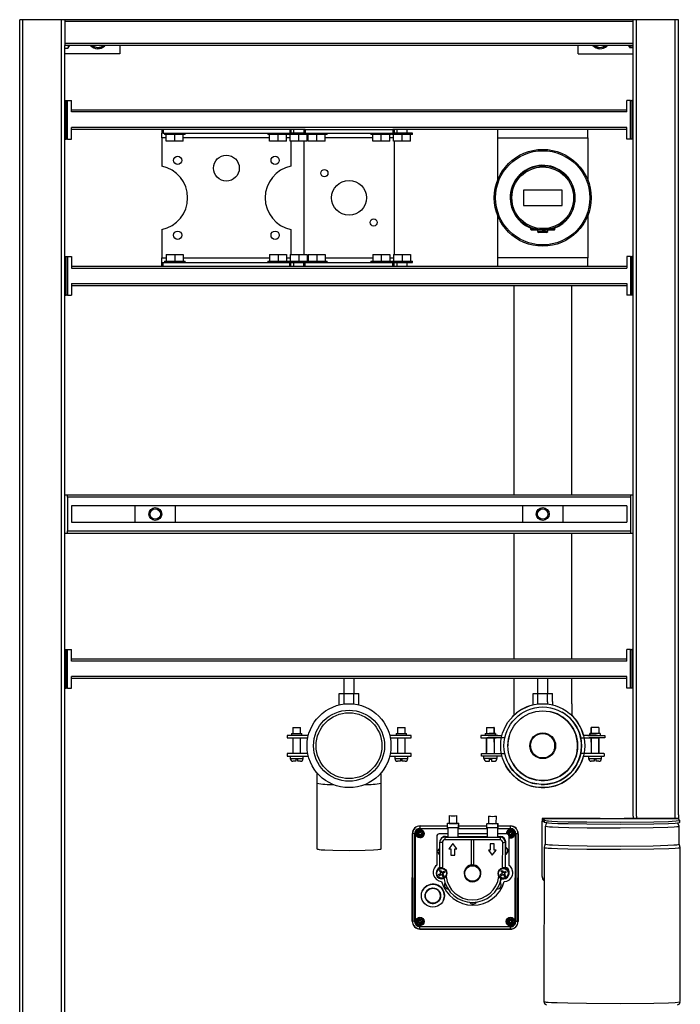
# Model space of a CAD drawing. Units: millimetres. Extents: x -5971 to 16404, y -9681 to 27406.
# Drawn here: x -5971 to 4259, y 12149 to 27406 of the extents above; entities that cross this region are included whole.
import ezdxf

# ---------------------------------------------------------------- set-up
doc = ezdxf.new("R2010")
doc.units = ezdxf.units.MM

msp = doc.modelspace()

# ---------------------------------------------------------------- linework, layer by layer
at = {"color": 7, "linetype": 'Continuous'}
for p, q in [((-5971, 5406), (-5971, 27406)), ((-5921, 27406), (-5971, 27406)), ((-5921, 5406), (-5921, 27406)), ((-5321, 27406), (-5921, 27406)), ((-5321, 5406), (-5321, 27406)), ((-5271, 27406), (-5321, 27406)), ((-5271, 27406), (-5271, 27376)), ((3529, 27406), (-5271, 27406)), ((3529, 27376), (-5271, 27376)), ((-5271, 27376), (-5271, 27036)), ((3579, 27406), (3529, 27406)), ((3529, 27376), (3529, 27406)), ((3529, 27036), (3529, 27376)), ((4179, 27406), (3579, 27406)), ((3579, 15064), (3579, 27406)), ((4229, 27406), (4179, 27406)), ((4179, 15085), (4179, 27406)), ((4229, 15087), (4229, 27406)), ((-5271, 27036), (-5271, 27006)), ((3529, 27036), (-5271, 27036)), ((-5271, 7756), (-5271, 27006)), ((3529, 27006), (-5271, 27006)), ((-5213, 26986), (-5222, 27006)), ((-5201, 26999), (-5201, 27006)), ((-4861, 27006), (-4787, 26978)), ((-4842, 27006), (-4833, 27000)), ((-4707, 26983), (-4679, 27006)), ((-4657, 26997), (-4649, 27006)), ((-4421, 27006), (-4421, 26876)), ((2679, 26876), (2679, 27006)), ((2935, 27006), (2958, 26980)), ((3118, 26998), (3121, 27006)), ((3123, 26997), (3131, 27006)), ((3459, 27006), (3459, 26999)), ((3479, 27006), (3484, 26983)), ((3529, 27006), (3529, 27036)), ((3529, 15063), (3529, 27006)), ((-5225, 26960), (-5271, 26960)), ((-4421, 26876), (-5271, 26876)), ((-5225, 26960), (-5213, 26986)), ((-5218, 26969), (-5201, 26999)), ((-4833, 27000), (-4806, 26985)), ((-4787, 26978), (-4736, 26959)), ((-4736, 26959), (-4707, 26983)), ((2679, 26876), (3529, 26876)), ((2958, 26980), (2970, 26965)), ((2970, 26965), (3008, 26973)), ((3008, 26973), (3053, 26981)), ((3053, 26981), (3089, 26988)), ((3089, 26988), (3117, 26993)), ((3117, 26993), (3118, 26998)), ((3459, 26999), (3472, 26978)), ((3473, 26980), (3472, 26978)), ((3472, 26978), (3473, 26977)), ((3475, 26981), (3473, 26980)), ((3473, 26977), (3475, 26976)), ((3484, 26983), (3475, 26981)), ((3475, 26976), (3484, 26973)), ((3484, 26983), (3529, 26983)), ((3484, 26973), (3529, 26973)), ((-5271, 26156), (-5251, 26156)), ((-5251, 25556), (-5251, 26156)), ((-5251, 26156), (-5231, 26156)), ((-5231, 25556), (-5231, 26156)), ((-5231, 26156), (-5171, 26156)), ((-5171, 25976), (-5171, 26156)), ((3429, 25976), (3429, 26156)), ((3489, 26156), (3429, 26156)), ((3489, 25556), (3489, 26156)), ((3489, 26156), (3509, 26156)), ((3509, 26156), (3509, 25556)), ((3529, 26156), (3509, 26156)), ((3429, 26006), (-5171, 26006)), ((3429, 25976), (-5171, 25976)), ((3429, 25736), (-5171, 25736)), ((-5171, 25556), (-5171, 25736)), ((-1571, 25706), (-5171, 25706)), ((-3770, 25706), (-3770, 25646)), ((-3750, 25646), (-3770, 25646)), ((-3770, 25576), (-3770, 25646)), ((-3750, 25706), (-3750, 25646)), ((-3750, 25646), (-1790, 25646)), ((-3730, 25646), (-3730, 25626)), ((-3410, 25626), (-3410, 25646)), ((-2130, 25646), (-2130, 25626)), ((-1810, 25626), (-1810, 25646)), ((-1790, 25706), (-1790, 25646)), ((-1770, 25646), (-1790, 25646)), ((-1770, 25706), (-1770, 25646)), ((-1570, 25646), (-1770, 25646)), ((-1730, 25706), (-1730, 25646)), ((-1571, 25706), (-1571, 25646)), ((-1551, 25706), (-1571, 25706)), ((-1551, 25646), (-1571, 25646)), ((-1551, 25706), (-1551, 25646)), ((-1551, 25706), (-191, 25706)), ((-1551, 25646), (-191, 25646)), ((-1531, 25646), (-1531, 25626)), ((-1211, 25626), (-1211, 25646)), ((-531, 25646), (-531, 25626)), ((-211, 25626), (-211, 25646)), ((-191, 25706), (-191, 25646)), ((-171, 25706), (-191, 25706)), ((-171, 25646), (-191, 25646)), ((3429, 25706), (-171, 25706)), ((-171, 25706), (-171, 25646)), ((110, 25646), (-171, 25646)), ((-130, 25706), (-130, 25646)), ((30, 25646), (30, 25706)), ((110, 25626), (110, 25646)), ((1429, 25706), (1429, 25576)), ((2829, 25576), (2829, 25706)), ((3429, 25556), (3429, 25736)), ((-5271, 25556), (-5251, 25556)), ((-5231, 25556), (-5251, 25556)), ((-5231, 25556), (-5171, 25556)), ((-3770, 25576), (-3770, 25136)), ((-3700, 25576), (-3770, 25576)), ((-3410, 25626), (-3730, 25626)), ((-3700, 25526), (-3700, 25626)), ((-3570, 25526), (-3700, 25526)), ((-3570, 25526), (-3570, 25626)), ((-3440, 25526), (-3570, 25526)), ((-3440, 25526), (-3440, 25626)), ((-2100, 25576), (-3440, 25576)), ((-1810, 25626), (-2130, 25626)), ((-2100, 25526), (-2100, 25626)), ((-1970, 25526), (-2100, 25526)), ((-1970, 25526), (-1970, 25626)), ((-1840, 25526), (-1970, 25526)), ((-1840, 25526), (-1840, 25626)), ((-1780, 25576), (-1840, 25576)), ((-1531, 25626), (-1810, 25626)), ((-1780, 25526), (-1780, 25626)), ((-1650, 25526), (-1780, 25526)), ((-1770, 25526), (-1770, 25136)), ((-1650, 25526), (-1650, 25626)), ((-1520, 25526), (-1650, 25526)), ((-1571, 25526), (-1571, 23766)), ((-1211, 25626), (-1531, 25626)), ((-1520, 25526), (-1520, 25626)), ((-1501, 25576), (-1520, 25576)), ((-1501, 25526), (-1501, 25626)), ((-1371, 25526), (-1501, 25526)), ((-1371, 25526), (-1371, 25626)), ((-1241, 25526), (-1371, 25526)), ((-1241, 25526), (-1241, 25626)), ((-501, 25576), (-1241, 25576)), ((-211, 25626), (-531, 25626)), ((-501, 25526), (-501, 25626)), ((-371, 25526), (-501, 25526)), ((-371, 25526), (-371, 25626)), ((-241, 25526), (-371, 25526)), ((-241, 25526), (-241, 25626)), ((-180, 25576), (-241, 25576)), ((110, 25626), (-203, 25626)), ((-180, 25526), (-180, 25626)), ((-50, 25526), (-180, 25526)), ((-171, 25526), (-171, 23766)), ((-50, 25526), (-50, 25626)), ((80, 25526), (-50, 25526)), ((80, 25526), (80, 25626)), ((1429, 25576), (2829, 25576)), ((1429, 25576), (1429, 24915)), ((2829, 25576), (2829, 24915)), ((3489, 25556), (3429, 25556)), ((3509, 25556), (3489, 25556)), ((3529, 25556), (3509, 25556)), ((2429, 24766), (1829, 24766)), ((1829, 24766), (1829, 24526)), ((2429, 24526), (2429, 24766)), ((1829, 24526), (2429, 24526)), ((1429, 24377), (1429, 23716)), ((2829, 24377), (2829, 23716)), ((-3770, 24156), (-3770, 23716)), ((-1770, 24156), (-1770, 23766)), ((1883, 24211), (1878, 24214)), ((1878, 24214), (1878, 24214)), ((1878, 24214), (1878, 24214)), ((1878, 24214), (1878, 24214)), ((1878, 24214), (1878, 24214)), ((1878, 24214), (1878, 24214)), ((1878, 24214), (1878, 24214)), ((1878, 24214), (1878, 24214)), ((1879, 24213), (1909, 24197)), ((1978, 24170), (1883, 24211)), ((1912, 24196), (1912, 24196)), ((1912, 24196), (1912, 24196)), ((1912, 24196), (1912, 24196)), ((1912, 24196), (1912, 24196)), ((1912, 24196), (1912, 24196)), ((1912, 24196), (1912, 24196)), ((1912, 24196), (1912, 24196)), ((1912, 24196), (1924, 24190)), ((1942, 24183), (1961, 24175)), ((1944, 24176), (1944, 24166)), ((1959, 24176), (1944, 24176)), ((1945, 24166), (1944, 24166)), ((1945, 24166), (1945, 24156)), ((1945, 24156), (1945, 24166)), ((1945, 24156), (2032, 24156)), ((1955, 24146), (1945, 24156)), ((2304, 24146), (1955, 24146)), ((1955, 24146), (1955, 24146)), ((1961, 24175), (1979, 24169)), ((2111, 24146), (1978, 24170)), ((2049, 24146), (2049, 24126)), ((2049, 24126), (2069, 24106)), ((2049, 24126), (2209, 24126)), ((2281, 24170), (2111, 24146)), ((2118, 24146), (2129, 24146)), ((2129, 24146), (2170, 24147)), ((2170, 24147), (2199, 24151)), ((2189, 24106), (2209, 24126)), ((2209, 24126), (2209, 24146)), ((2223, 24156), (2314, 24156)), ((2274, 24168), (2304, 24178)), ((2347, 24196), (2281, 24170)), ((2314, 24176), (2300, 24176)), ((2314, 24156), (2304, 24146)), ((2314, 24166), (2314, 24176)), ((2314, 24166), (2314, 24166)), ((2314, 24156), (2314, 24166)), ((2369, 24207), (2347, 24196)), ((2347, 24196), (2349, 24197)), ((2349, 24197), (2380, 24214)), ((2349, 24197), (2349, 24197)), ((2349, 24197), (2349, 24197)), ((2349, 24197), (2349, 24197)), ((2349, 24197), (2349, 24197)), ((2349, 24197), (2349, 24197)), ((2349, 24197), (2349, 24197)), ((2380, 24213), (2369, 24207)), ((2381, 24214), (2380, 24213)), ((2381, 24214), (2381, 24214)), ((2381, 24214), (2381, 24214)), ((2189, 24106), (2069, 24106)), ((-5271, 23736), (-5251, 23736)), ((-5251, 23136), (-5251, 23736)), ((-5251, 23736), (-5231, 23736)), ((-5231, 23736), (-5231, 23136)), ((-5231, 23736), (-5171, 23736)), ((-5171, 23736), (-5171, 23556)), ((-3770, 23646), (-3770, 23716)), ((-3770, 23716), (-3700, 23716)), ((-3730, 23666), (-3730, 23646)), ((-3730, 23666), (-3410, 23666)), ((-3700, 23766), (-3700, 23666)), ((-3700, 23766), (-3570, 23766)), ((-3570, 23766), (-3570, 23666)), ((-3570, 23766), (-3440, 23766)), ((-3440, 23766), (-3440, 23666)), ((-3440, 23716), (-2100, 23716)), ((-3410, 23646), (-3410, 23666)), ((-2130, 23666), (-2130, 23646)), ((-2130, 23666), (-1810, 23666)), ((-2100, 23766), (-2100, 23666)), ((-2100, 23766), (-1970, 23766)), ((-1970, 23766), (-1970, 23666)), ((-1970, 23766), (-1840, 23766)), ((-1840, 23766), (-1840, 23666)), ((-1840, 23716), (-1780, 23716)), ((-1810, 23646), (-1810, 23666)), ((-1810, 23666), (-1531, 23666)), ((-1780, 23766), (-1780, 23666)), ((-1780, 23766), (-1650, 23766)), ((-1650, 23766), (-1650, 23666)), ((-1650, 23766), (-1520, 23766)), ((-1531, 23666), (-1531, 23646)), ((-1531, 23666), (-1211, 23666)), ((-1520, 23766), (-1520, 23666)), ((-1520, 23716), (-1501, 23716)), ((-1501, 23766), (-1501, 23666)), ((-1501, 23766), (-1371, 23766)), ((-1371, 23766), (-1371, 23666)), ((-1371, 23766), (-1241, 23766)), ((-1241, 23766), (-1241, 23666)), ((-1241, 23716), (-501, 23716)), ((-1211, 23646), (-1211, 23666)), ((-531, 23666), (-531, 23646)), ((-531, 23666), (-211, 23666)), ((-501, 23766), (-501, 23666)), ((-501, 23766), (-371, 23766)), ((-371, 23766), (-371, 23666)), ((-371, 23766), (-241, 23766)), ((-241, 23766), (-241, 23666)), ((-241, 23716), (-180, 23716)), ((-211, 23646), (-211, 23666)), ((-203, 23666), (110, 23666)), ((-180, 23766), (-180, 23666)), ((-180, 23766), (-50, 23766)), ((-50, 23766), (-50, 23666)), ((-50, 23766), (80, 23766)), ((80, 23766), (80, 23666)), ((110, 23646), (110, 23666)), ((2829, 23716), (1429, 23716)), ((1429, 23716), (1429, 23586)), ((2829, 23586), (2829, 23716)), ((3429, 23736), (3429, 23556)), ((3489, 23736), (3429, 23736)), ((3489, 23736), (3489, 23136)), ((3489, 23736), (3509, 23736)), ((3509, 23736), (3509, 23136)), ((3529, 23736), (3509, 23736)), ((-5171, 23586), (-1571, 23586)), ((-5171, 23556), (3429, 23556)), ((-3770, 23646), (-3750, 23646)), ((-3770, 23586), (-3770, 23646)), ((-3750, 23586), (-3750, 23646)), ((-3750, 23646), (-1790, 23646)), ((-1790, 23586), (-1790, 23646)), ((-1790, 23646), (-1770, 23646)), ((-1770, 23586), (-1770, 23646)), ((-1770, 23646), (-1571, 23646)), ((-1730, 23646), (-1730, 23586)), ((-1571, 23586), (-1571, 23646)), ((-1571, 23646), (-1551, 23646)), ((-1571, 23586), (-1551, 23586)), ((-1551, 23586), (-1551, 23646)), ((-1551, 23646), (-191, 23646)), ((-1551, 23586), (-191, 23586)), ((-191, 23646), (-171, 23646)), ((-191, 23586), (-191, 23646)), ((-191, 23586), (-171, 23586)), ((-171, 23646), (110, 23646)), ((-171, 23586), (-171, 23646)), ((-171, 23586), (3429, 23586)), ((-130, 23646), (-130, 23586)), ((30, 23586), (30, 23646)), ((-5171, 23316), (3429, 23316)), ((-5171, 23316), (-5171, 23136)), ((-5171, 23286), (3429, 23286)), ((1679, 23286), (1679, 22179)), ((2579, 22570), (2579, 23286)), ((3429, 23316), (3429, 23136)), ((-5271, 23136), (-5251, 23136)), ((-5231, 23136), (-5251, 23136)), ((-5231, 23136), (-5171, 23136)), ((3489, 23136), (3429, 23136)), ((3509, 23136), (3489, 23136)), ((3529, 23136), (3509, 23136)), ((2579, 21854), (2579, 22570)), ((1679, 22179), (1679, 21465)), ((2579, 21141), (2579, 21854)), ((1679, 21465), (1679, 20754)), ((2579, 20046), (2579, 21141)), ((1679, 20754), (1679, 20046)), ((-5271, 20046), (-5231, 20046)), ((-5231, 20046), (3489, 20046)), ((-5231, 20006), (-5231, 20046)), ((3489, 20006), (-5231, 20006)), ((-5231, 20006), (-5231, 19486)), ((3489, 20046), (3489, 20006)), ((3489, 20046), (3529, 20046)), ((3489, 20006), (3489, 19486)), ((-5171, 19871), (-5171, 19621)), ((3429, 19871), (-5171, 19871)), ((-4186, 19871), (-4186, 19621)), ((-3556, 19621), (-3556, 19871)), ((1814, 19871), (1814, 19621)), ((2444, 19621), (2444, 19871)), ((3429, 19871), (3429, 19621)), ((-5171, 19621), (3429, 19621)), ((-5231, 19446), (-5271, 19446)), ((-5231, 19486), (3489, 19486)), ((-5231, 19446), (-5231, 19486)), ((3489, 19446), (-5231, 19446)), ((1679, 19446), (1679, 18786)), ((2579, 19020), (2579, 19446)), ((3489, 19486), (3489, 19446)), ((3529, 19446), (3489, 19446)), ((2579, 18591), (2579, 19020)), ((1679, 18786), (1679, 18356)), ((2579, 18161), (2579, 18591)), ((1679, 18356), (1679, 17926)), ((2579, 17496), (2579, 18161)), ((1679, 17926), (1679, 17496)), ((-5271, 17646), (-5251, 17646)), ((-5251, 17046), (-5251, 17646)), ((-5251, 17646), (-5231, 17646)), ((-5231, 17046), (-5231, 17646)), ((-5231, 17646), (-5171, 17646)), ((-5171, 17466), (-5171, 17646)), ((3429, 17466), (3429, 17646)), ((3489, 17646), (3429, 17646)), ((3489, 17046), (3489, 17646)), ((3489, 17646), (3509, 17646)), ((3509, 17646), (3509, 17046)), ((3529, 17646), (3509, 17646)), ((3429, 17496), (-5171, 17496)), ((3429, 17466), (-5171, 17466)), ((3429, 17226), (-5171, 17226)), ((-5171, 17046), (-5171, 17226)), ((3429, 17196), (-5171, 17196)), ((-951, 17196), (-951, 16966)), ((-791, 16966), (-791, 17196)), ((1679, 17196), (1679, 16992)), ((2049, 17196), (2049, 16966)), ((2209, 16966), (2209, 17196)), ((2579, 17020), (2579, 17196)), ((3429, 17046), (3429, 17226)), ((-5271, 17046), (-5251, 17046)), ((-5231, 17046), (-5251, 17046)), ((-5231, 17046), (-5171, 17046)), ((-1021, 16788), (-1021, 16966)), ((-1021, 16966), (-946, 16966)), ((-946, 16802), (-946, 16966)), ((-946, 16966), (-795, 16966)), ((-795, 16802), (-795, 16966)), ((-795, 16966), (-720, 16966)), ((-720, 16788), (-720, 16966)), ((1679, 16992), (1679, 16864)), ((1979, 16788), (1979, 16966)), ((1979, 16966), (2054, 16966)), ((2054, 16809), (2054, 16966)), ((2054, 16966), (2205, 16966)), ((2205, 16835), (2205, 16966)), ((2205, 16966), (2280, 16966)), ((2280, 16840), (2280, 16966)), ((2579, 16804), (2579, 17020)), ((3489, 17046), (3429, 17046)), ((3509, 17046), (3489, 17046)), ((3529, 17046), (3509, 17046)), ((1679, 16864), (1679, 16741)), ((2205, 16835), (2205, 16802)), ((2280, 16840), (2280, 16788)), ((2579, 16804), (2579, 16621)), ((1679, 16741), (1679, 16624)), ((2579, 16621), (2579, 16639)), ((-1761, 16346), (-1761, 16316)), ((-1761, 16346), (-1601, 16346)), ((-1741, 16436), (-1741, 16346)), ((-1741, 16436), (-1621, 16436)), ((-1621, 16346), (-1621, 16436)), ((-1601, 16316), (-1601, 16346)), ((-141, 16346), (-141, 16316)), ((-141, 16346), (19, 16346)), ((-121, 16436), (-121, 16346)), ((-121, 16436), (-1, 16436)), ((-1, 16346), (-1, 16436)), ((19, 16316), (19, 16346)), ((1239, 16346), (1239, 16316)), ((1239, 16346), (1399, 16346)), ((1259, 16436), (1259, 16346)), ((1259, 16436), (1379, 16436)), ((1399, 16346), (1301, 16346)), ((1379, 16436), (1370, 16436)), ((1379, 16346), (1379, 16436)), ((1379, 16436), (1379, 16346)), ((1399, 16316), (1399, 16346)), ((1399, 16346), (1399, 16316)), ((2859, 16346), (2859, 16316)), ((3019, 16346), (2859, 16346)), ((2859, 16346), (2859, 16316)), ((2859, 16346), (2958, 16346)), ((2859, 16316), (2859, 16346)), ((2859, 16346), (2958, 16346)), ((2879, 16436), (2879, 16346)), ((2999, 16436), (2879, 16436)), ((2879, 16436), (2879, 16346)), ((2879, 16436), (2889, 16436)), ((2879, 16346), (2879, 16436)), ((2879, 16436), (2889, 16436)), ((2999, 16436), (2999, 16346)), ((3019, 16346), (3019, 16316)), ((-1831, 16316), (-1831, 16276)), ((-1501, 16316), (-1831, 16316)), ((-1831, 16276), (-1509, 16276)), ((-1741, 16276), (-1741, 16036)), ((-1621, 16036), (-1621, 16276)), ((89, 16316), (-241, 16316)), ((-232, 16276), (89, 16276)), ((-121, 16276), (-121, 16036)), ((-1, 16036), (-1, 16276)), ((89, 16276), (89, 16316)), ((1169, 16316), (1169, 16276)), ((1433, 16316), (1169, 16316)), ((1169, 16276), (1410, 16276)), ((1259, 16276), (1259, 16049)), ((1259, 16036), (1259, 16276)), ((1542, 16276), (1262, 16276)), ((1284, 16316), (1499, 16316)), ((1379, 16210), (1379, 16276)), ((1379, 16276), (1379, 16036)), ((2717, 16276), (2997, 16276)), ((2717, 16276), (2997, 16276)), ((2975, 16316), (2759, 16316)), ((2975, 16316), (2759, 16316)), ((2826, 16316), (3089, 16316)), ((3089, 16276), (2849, 16276)), ((2879, 16276), (2879, 16036)), ((2879, 16276), (2879, 16036)), ((2879, 16210), (2879, 16276)), ((2999, 16036), (2999, 16276)), ((2999, 16036), (2999, 16276)), ((2999, 16276), (2999, 16049)), ((3089, 16316), (3089, 16276)), ((-1509, 16036), (-1831, 16036)), ((-1831, 16036), (-1831, 15996)), ((89, 16036), (-232, 16036)), ((89, 15996), (89, 16036)), ((1179, 15996), (1179, 16037)), ((1179, 16037), (1186, 16036)), ((1186, 16036), (1542, 16036)), ((3073, 16036), (2717, 16036)), ((3073, 16036), (3079, 16036)), ((3079, 16036), (3080, 15996)), ((-1831, 15996), (-1501, 15996)), ((-1781, 15996), (-1781, 15956)), ((-1781, 15956), (-1581, 15956)), ((-1696, 15916), (-1741, 15916)), ((-1666, 15946), (-1696, 15946)), ((-1696, 15946), (-1696, 15922)), ((-1696, 15922), (-1696, 15916)), ((-1666, 15926), (-1666, 15946)), ((-1666, 15916), (-1666, 15926)), ((-1621, 15916), (-1666, 15916)), ((-1581, 15956), (-1581, 15996)), ((-241, 15996), (89, 15996)), ((-161, 15996), (-161, 15956)), ((-161, 15956), (39, 15956)), ((-76, 15916), (-121, 15916)), ((-46, 15946), (-76, 15946)), ((-76, 15946), (-76, 15922)), ((-76, 15922), (-76, 15916)), ((-46, 15926), (-46, 15946)), ((-46, 15916), (-46, 15926)), ((-1, 15916), (-46, 15916)), ((39, 15956), (39, 15996)), ((1499, 15996), (1179, 15996)), ((1219, 15956), (1219, 15996)), ((1419, 15956), (1219, 15956)), ((1259, 15916), (1304, 15916)), ((1304, 15926), (1304, 15946)), ((1304, 15946), (1334, 15946)), ((1304, 15916), (1304, 15926)), ((1334, 15946), (1334, 15922)), ((1334, 15922), (1334, 15916)), ((1334, 15916), (1379, 15916)), ((1419, 15996), (1419, 15956)), ((2759, 15996), (3080, 15996)), ((2839, 15996), (2839, 15956)), ((2839, 15956), (3039, 15956)), ((2924, 15916), (2879, 15916)), ((2954, 15946), (2924, 15946)), ((2924, 15946), (2924, 15922)), ((2924, 15922), (2924, 15916)), ((2954, 15926), (2954, 15946)), ((2954, 15916), (2954, 15926)), ((2999, 15916), (2954, 15916)), ((3039, 15956), (3039, 15996)), ((-1371, 15741), (-1371, 15577)), ((-371, 15577), (-371, 15741)), ((-1371, 15577), (-1371, 14558)), ((-371, 14558), (-371, 15577)), ((653, 14949), (656, 14954)), ((656, 14954), (681, 14954)), ((681, 15074), (681, 14951)), ((801, 14951), (801, 15074)), ((801, 14954), (828, 14954)), ((828, 14954), (825, 14949)), ((828, 14888), (828, 14954)), ((1263, 14948), (1266, 14953)), ((1266, 14953), (1290, 14953)), ((1291, 15066), (1290, 14951)), ((1410, 14950), (1411, 15066)), ((1410, 14953), (1438, 14953)), ((1438, 14953), (1435, 14948)), ((1438, 14887), (1438, 14953)), ((2120, 14131), (2121, 14986)), ((2122, 14985), (2121, 14986)), ((2121, 14130), (2122, 14985)), ((3019, 15029), (2122, 15030)), ((2122, 15030), (2155, 15000)), ((2122, 15030), (2122, 15000)), ((2122, 15030), (3019, 15029)), ((2122, 15000), (2155, 14970)), ((2122, 14985), (2138, 14985)), ((2155, 14970), (2155, 15000)), ((2155, 15000), (2190, 14993)), ((2155, 14970), (2190, 14964)), ((2199, 14963), (2177, 14940)), ((2190, 14993), (2219, 14991)), ((2190, 14964), (2219, 14961)), ((2219, 14991), (2270, 14988)), ((2219, 14961), (2270, 14958)), ((2270, 14988), (2360, 14984)), ((2270, 14958), (2361, 14953)), ((2360, 14984), (2523, 14979)), ((2361, 14953), (2523, 14949)), ((2523, 14979), (2812, 14974)), ((2812, 14974), (3330, 14972)), ((3019, 15029), (3390, 15029)), ((3330, 14972), (3848, 14975)), ((4221, 15029), (3390, 15029)), ((3390, 15029), (4221, 15029)), ((3529, 15063), (3529, 15033)), ((3579, 15064), (3579, 15029)), ((3848, 14975), (4075, 14983)), ((3848, 14945), (4078, 14952)), ((4075, 14983), (4253, 14997)), ((4078, 14952), (4178, 14956)), ((4178, 14956), (4221, 14961)), ((4179, 15029), (4179, 15085)), ((4179, 15034), (4179, 15029)), ((4228, 14944), (4210, 14961)), ((4221, 15029), (4254, 14999)), ((4221, 15029), (4221, 15029)), ((4221, 14961), (4240, 14964)), ((4229, 15087), (4229, 15022)), ((4240, 14964), (4249, 14965)), ((4249, 14965), (4254, 14969)), ((4254, 14969), (4254, 14999)), ((191, 14832), (177, 14791)), ((230, 14849), (191, 14832)), ((195, 14802), (195, 14804)), ((195, 14787), (196, 14804)), ((195, 14799), (195, 14802)), ((221, 14826), (221, 14830)), ((221, 14804), (222, 14830)), ((221, 14823), (221, 14826)), ((221, 14820), (221, 14823)), ((221, 14817), (221, 14820)), ((221, 14813), (221, 14817)), ((221, 14810), (221, 14813)), ((221, 14807), (221, 14810)), ((221, 14804), (221, 14807)), ((221, 14804), (221, 14804)), ((229, 14876), (230, 14911)), ((229, 14876), (659, 14875)), ((659, 14868), (229, 14869)), ((230, 14914), (653, 14914)), ((653, 14910), (230, 14911)), ((267, 14835), (230, 14849)), ((239, 14826), (239, 14830)), ((239, 14823), (239, 14826)), ((239, 14820), (239, 14823)), ((239, 14817), (239, 14820)), ((239, 14813), (239, 14817)), ((239, 14810), (239, 14813)), ((239, 14807), (239, 14810)), ((239, 14804), (239, 14807)), ((265, 14801), (265, 14804)), ((265, 14799), (265, 14801)), ((284, 14800), (267, 14835)), ((273, 14762), (284, 14800)), ((825, 14949), (653, 14949)), ((653, 14883), (653, 14949)), ((825, 14883), (653, 14883)), ((659, 14883), (659, 14745)), ((821, 14745), (821, 14883)), ((821, 14875), (1269, 14875)), ((1269, 14867), (821, 14868)), ((825, 14883), (825, 14949)), ((828, 14888), (825, 14883)), ((828, 14913), (1263, 14913)), ((1263, 14910), (828, 14910)), ((1435, 14948), (1263, 14948)), ((1263, 14882), (1263, 14948)), ((1435, 14882), (1263, 14882)), ((1269, 14882), (1269, 14745)), ((1431, 14745), (1431, 14882)), ((1431, 14874), (1629, 14874)), ((1629, 14867), (1431, 14867)), ((1435, 14882), (1435, 14948)), ((1438, 14887), (1435, 14882)), ((1438, 14913), (1630, 14912)), ((1630, 14909), (1438, 14909)), ((1573, 14823), (1566, 14805)), ((1566, 14805), (1566, 14791)), ((1587, 14826), (1577, 14790)), ((1630, 14847), (1587, 14826)), ((1595, 14800), (1595, 14802)), ((1595, 14785), (1595, 14802)), ((1595, 14797), (1595, 14800)), ((1621, 14825), (1621, 14828)), ((1621, 14803), (1621, 14828)), ((1621, 14821), (1621, 14825)), ((1621, 14818), (1621, 14821)), ((1621, 14815), (1621, 14818)), ((1621, 14812), (1621, 14815)), ((1621, 14808), (1621, 14812)), ((1621, 14805), (1621, 14808)), ((1621, 14802), (1621, 14805)), ((1621, 14803), (1621, 14802)), ((1629, 14874), (1630, 14909)), ((1639, 14825), (1639, 14828)), ((1639, 14821), (1639, 14825)), ((1639, 14818), (1639, 14821)), ((1639, 14815), (1639, 14818)), ((1639, 14812), (1639, 14815)), ((1639, 14808), (1639, 14812)), ((1639, 14805), (1639, 14808)), ((1639, 14802), (1639, 14805)), ((1665, 14800), (1665, 14802)), ((1665, 14797), (1665, 14800)), ((2169, 14911), (2169, 14631)), ((2169, 14911), (2204, 14904)), ((2177, 14940), (2170, 14911)), ((2204, 14904), (2232, 14901)), ((2232, 14901), (2282, 14898)), ((2282, 14898), (2372, 14894)), ((2372, 14894), (2532, 14889)), ((2523, 14949), (2813, 14944)), ((2532, 14889), (2818, 14884)), ((2813, 14944), (3331, 14941)), ((2818, 14884), (3328, 14882)), ((3328, 14882), (3840, 14887)), ((3331, 14941), (3848, 14945)), ((3840, 14887), (4065, 14892)), ((4065, 14892), (4163, 14898)), ((4163, 14898), (4206, 14902)), ((4206, 14902), (4225, 14904)), ((4225, 14904), (4239, 14909)), ((4239, 14908), (4228, 14944)), ((4239, 14629), (4239, 14909)), ((109, 13435), (110, 14794)), ((113, 14794), (111, 13435)), ((146, 14793), (113, 14794)), ((145, 13434), (146, 14793)), ((153, 14793), (152, 13434)), ((177, 14791), (197, 14753)), ((195, 14797), (195, 14799)), ((195, 14795), (195, 14797)), ((195, 14793), (195, 14795)), ((195, 14790), (195, 14793)), ((195, 14788), (195, 14790)), ((195, 14786), (195, 14788)), ((195, 14787), (195, 14786)), ((195, 14787), (221, 14786)), ((197, 14753), (239, 14742)), ((221, 14782), (221, 14786)), ((221, 14786), (221, 14786)), ((221, 14760), (221, 14786)), ((221, 14779), (221, 14782)), ((221, 14776), (221, 14779)), ((221, 14773), (221, 14776)), ((221, 14769), (221, 14773)), ((221, 14766), (221, 14769)), ((221, 14763), (221, 14766)), ((221, 14760), (221, 14763)), ((221, 14760), (221, 14760)), ((221, 14760), (239, 14760)), ((239, 14782), (239, 14786)), ((239, 14786), (239, 14786)), ((239, 14786), (265, 14786)), ((239, 14779), (239, 14782)), ((239, 14776), (239, 14779)), ((239, 14773), (239, 14776)), ((239, 14769), (239, 14773)), ((239, 14766), (239, 14769)), ((239, 14763), (239, 14766)), ((239, 14760), (239, 14763)), ((239, 14742), (273, 14762)), ((265, 14797), (265, 14799)), ((265, 14795), (265, 14797)), ((265, 14792), (265, 14795)), ((265, 14790), (265, 14792)), ((265, 14788), (265, 14790)), ((265, 14786), (265, 14788)), ((487, 14751), (487, 14303)), ((493, 14772), (492, 14770)), ((528, 14793), (527, 14791)), ((659, 14791), (527, 14791)), ((659, 14792), (528, 14793)), ((535, 14261), (536, 14661)), ((551, 14709), (545, 14699)), ((575, 14659), (575, 14265)), ((1022, 14699), (615, 14699)), ((621, 14750), (616, 14740)), ((616, 14740), (1469, 14739)), ((621, 14750), (638, 14750)), ((638, 14750), (635, 14746)), ((635, 14746), (659, 14746)), ((638, 14750), (659, 14750)), ((1269, 14792), (821, 14792)), ((1269, 14790), (821, 14791)), ((821, 14750), (1269, 14750)), ((821, 14745), (1269, 14745)), ((1022, 14698), (1021, 14307)), ((1022, 14698), (1022, 14699)), ((1062, 14699), (1022, 14699)), ((1062, 14698), (1022, 14698)), ((1061, 14307), (1062, 14698)), ((1062, 14698), (1062, 14699)), ((1062, 14307), (1062, 14699)), ((1469, 14698), (1062, 14699)), ((1570, 14791), (1431, 14791)), ((1569, 14789), (1431, 14790)), ((1431, 14749), (1458, 14749)), ((1431, 14744), (1455, 14744)), ((1458, 14749), (1455, 14744)), ((1458, 14749), (1475, 14749)), ((1469, 14739), (1475, 14749)), ((1508, 14264), (1509, 14658)), ((1555, 14669), (1549, 14659)), ((1549, 14659), (1549, 14260)), ((1554, 14270), (1555, 14669)), ((1570, 14791), (1569, 14789)), ((1595, 14795), (1595, 14797)), ((1595, 14793), (1595, 14795)), ((1595, 14791), (1595, 14793)), ((1595, 14788), (1595, 14791)), ((1595, 14786), (1595, 14788)), ((1595, 14784), (1595, 14786)), ((1595, 14785), (1595, 14784)), ((1595, 14785), (1621, 14785)), ((1610, 14751), (1609, 14749)), ((1609, 14302), (1609, 14749)), ((1610, 14303), (1610, 14751)), ((1621, 14785), (1621, 14784)), ((1621, 14759), (1621, 14785)), ((1621, 14781), (1621, 14784)), ((1621, 14777), (1621, 14781)), ((1621, 14774), (1621, 14777)), ((1621, 14771), (1621, 14774)), ((1621, 14768), (1621, 14771)), ((1621, 14764), (1621, 14768)), ((1621, 14761), (1621, 14764)), ((1621, 14758), (1621, 14761)), ((1621, 14759), (1621, 14758)), ((1621, 14759), (1639, 14759)), ((1639, 14785), (1639, 14784)), ((1639, 14785), (1665, 14785)), ((1639, 14780), (1639, 14784)), ((1639, 14777), (1639, 14780)), ((1639, 14774), (1639, 14777)), ((1639, 14771), (1639, 14774)), ((1639, 14767), (1639, 14771)), ((1639, 14764), (1639, 14767)), ((1639, 14761), (1639, 14764)), ((1639, 14758), (1639, 14761)), ((1665, 14795), (1665, 14797)), ((1665, 14793), (1665, 14795)), ((1665, 14791), (1665, 14793)), ((1665, 14788), (1665, 14791)), ((1665, 14786), (1665, 14788)), ((1665, 14784), (1665, 14786)), ((1704, 13432), (1705, 14791)), ((1712, 14791), (1711, 13432)), ((1747, 14792), (1712, 14791)), ((1745, 13432), (1747, 14792)), ((1750, 14792), (1748, 13433)), ((-1371, 14558), (-1360, 14553)), ((-1360, 14553), (-1350, 14551)), ((-1350, 14551), (-1333, 14548)), ((-1333, 14548), (-1302, 14545)), ((-1302, 14545), (-1247, 14541)), ((-1247, 14541), (-1122, 14536)), ((-1122, 14536), (-871, 14532)), ((-871, 14532), (-619, 14536)), ((-619, 14536), (-493, 14541)), ((-493, 14541), (-424, 14547)), ((-424, 14547), (-393, 14551)), ((-393, 14551), (-380, 14553)), ((-380, 14553), (-371, 14558)), ((737, 14639), (677, 14559)), ((737, 14639), (677, 14559)), ((677, 14559), (707, 14559)), ((677, 14559), (677, 14559)), ((707, 14559), (707, 14459)), ((797, 14559), (737, 14639)), ((797, 14559), (737, 14639)), ((737, 14639), (737, 14639)), ((767, 14459), (767, 14559)), ((767, 14559), (797, 14559)), ((767, 14459), (767, 14559)), ((797, 14559), (797, 14559)), ((1317, 14539), (1287, 14539)), ((1287, 14538), (1287, 14539)), ((1287, 14538), (1347, 14458)), ((1317, 14538), (1287, 14538)), ((1317, 14638), (1317, 14538)), ((1377, 14638), (1317, 14638)), ((1317, 14638), (1317, 14638)), ((1377, 14638), (1317, 14638)), ((1347, 14458), (1407, 14538)), ((1377, 14538), (1377, 14638)), ((1377, 14638), (1377, 14638)), ((1377, 14538), (1377, 14638)), ((1407, 14538), (1377, 14538)), ((1377, 14538), (1377, 14538)), ((1407, 14538), (1377, 14538)), ((1407, 14538), (1407, 14538)), ((2149, 14581), (2147, 12192)), ((2149, 14581), (2169, 14575)), ((2158, 14610), (2150, 14581)), ((2179, 14627), (2158, 14610)), ((2169, 14631), (2204, 14624)), ((2169, 14575), (2185, 14573)), ((2185, 14573), (2213, 14571)), ((2204, 14624), (2232, 14621)), ((2213, 14571), (2264, 14568)), ((2232, 14621), (2282, 14618)), ((2264, 14568), (2356, 14564)), ((2282, 14618), (2372, 14614)), ((2356, 14564), (2519, 14559)), ((2372, 14614), (2532, 14609)), ((2519, 14559), (2810, 14554)), ((2532, 14609), (2818, 14604)), ((2810, 14554), (3331, 14551)), ((2818, 14604), (3327, 14602)), ((3327, 14602), (3839, 14607)), ((3331, 14551), (3851, 14557)), ((3839, 14607), (4065, 14614)), ((3851, 14557), (4081, 14563)), ((4065, 14614), (4161, 14618)), ((4081, 14563), (4181, 14568)), ((4161, 14618), (4205, 14622)), ((4181, 14568), (4225, 14572)), ((4205, 14622), (4225, 14625)), ((4225, 14625), (4239, 14629)), ((4225, 14572), (4244, 14574)), ((4245, 14614), (4229, 14626)), ((4244, 14574), (4253, 14576)), ((4259, 14578), (4245, 14614)), ((4253, 14576), (4259, 14578)), ((4257, 12190), (4259, 14579)), ((707, 14459), (767, 14459)), ((767, 14459), (767, 14459)), ((448, 14259), (447, 14258)), ((463, 14281), (448, 14259)), ((488, 14305), (463, 14281)), ((495, 14232), (489, 14221)), ((495, 14232), (494, 14232)), ((494, 14217), (494, 14217)), ((529, 14215), (550, 14182)), ((544, 14264), (535, 14261)), ((575, 14265), (544, 14264)), ((578, 14176), (611, 14197)), ((927, 14241), (926, 14240)), ((1061, 14307), (1062, 14307)), ((1448, 14216), (1448, 14216)), ((1483, 14214), (1504, 14181)), ((1534, 14263), (1508, 14264)), ((1532, 14175), (1565, 14196)), ((1549, 14260), (1534, 14263)), ((1554, 14270), (1549, 14260)), ((1610, 14303), (1609, 14302)), ((517, 14160), (528, 14144)), ((528, 14144), (527, 14143)), ((528, 14144), (561, 14165)), ((550, 14181), (550, 14182)), ((561, 14165), (561, 14164)), ((561, 14165), (583, 14132)), ((577, 14175), (578, 14176)), ((583, 14132), (582, 14131)), ((583, 14132), (599, 14142)), ((634, 14141), (635, 14141)), ((1155, 14116), (1156, 14117)), ((1471, 14159), (1481, 14142)), ((1481, 14142), (1515, 14164)), ((1481, 14142), (1481, 14142)), ((1504, 14180), (1504, 14181)), ((1513, 13993), (1534, 14052)), ((1515, 14164), (1515, 14163)), ((1515, 14164), (1537, 14130)), ((1531, 14174), (1532, 14175)), ((1537, 14130), (1536, 14130)), ((1537, 14130), (1553, 14141)), ((1588, 14140), (1589, 14140)), ((1594, 14137), (1600, 14148)), ((1600, 14148), (1601, 14149)), ((1648, 14123), (1649, 14125)), ((2120, 14131), (2121, 14130)), ((272, 13918), (272, 13918)), ((326, 13888), (326, 13887)), ((1439, 13966), (1444, 13976)), ((1492, 13950), (1493, 13952)), ((1493, 13952), (1513, 13993)), ((530, 13778), (539, 13798)), ((530, 13777), (530, 13778)), ((535, 13882), (543, 13882)), ((539, 13798), (544, 13826)), ((585, 13748), (585, 13748)), ((145, 13434), (111, 13435)), ((189, 13472), (175, 13431)), ((175, 13431), (196, 13393)), ((229, 13490), (189, 13472)), ((194, 13442), (194, 13444)), ((194, 13427), (194, 13444)), ((194, 13440), (194, 13442)), ((194, 13438), (194, 13440)), ((194, 13435), (194, 13438)), ((194, 13433), (194, 13435)), ((194, 13431), (194, 13433)), ((194, 13429), (194, 13431)), ((194, 13426), (194, 13429)), ((194, 13427), (194, 13426)), ((194, 13427), (220, 13427)), ((220, 13467), (220, 13470)), ((220, 13445), (220, 13470)), ((220, 13464), (220, 13467)), ((220, 13460), (220, 13464)), ((220, 13457), (220, 13460)), ((220, 13454), (220, 13457)), ((220, 13451), (220, 13454)), ((220, 13447), (220, 13451)), ((220, 13444), (220, 13447)), ((220, 13445), (220, 13444)), ((220, 13427), (220, 13426)), ((220, 13401), (220, 13427)), ((266, 13475), (229, 13490)), ((238, 13467), (238, 13470)), ((238, 13464), (238, 13467)), ((238, 13460), (238, 13464)), ((238, 13457), (238, 13460)), ((238, 13454), (238, 13457)), ((238, 13451), (238, 13454)), ((238, 13447), (238, 13451)), ((238, 13444), (238, 13447)), ((238, 13427), (238, 13426)), ((238, 13427), (264, 13427)), ((264, 13442), (264, 13444)), ((264, 13440), (264, 13442)), ((264, 13437), (264, 13440)), ((264, 13435), (264, 13437)), ((264, 13433), (264, 13435)), ((264, 13431), (264, 13433)), ((264, 13428), (264, 13431)), ((264, 13426), (264, 13428)), ((283, 13440), (266, 13475)), ((272, 13403), (283, 13440)), ((1589, 13470), (1575, 13429)), ((1575, 13429), (1596, 13391)), ((1629, 13488), (1589, 13470)), ((1594, 13440), (1594, 13442)), ((1594, 13425), (1594, 13442)), ((1594, 13438), (1594, 13440)), ((1594, 13436), (1594, 13438)), ((1594, 13433), (1594, 13436)), ((1594, 13431), (1594, 13433)), ((1594, 13429), (1594, 13431)), ((1594, 13427), (1594, 13429)), ((1594, 13424), (1594, 13427)), ((1620, 13465), (1620, 13468)), ((1620, 13443), (1620, 13468)), ((1620, 13462), (1620, 13465)), ((1620, 13459), (1620, 13462)), ((1620, 13455), (1620, 13459)), ((1620, 13452), (1620, 13455)), ((1620, 13449), (1620, 13452)), ((1620, 13446), (1620, 13449)), ((1620, 13442), (1620, 13446)), ((1620, 13443), (1620, 13442)), ((1665, 13474), (1629, 13488)), ((1638, 13465), (1638, 13468)), ((1638, 13462), (1638, 13465)), ((1638, 13459), (1638, 13462)), ((1638, 13455), (1638, 13459)), ((1638, 13452), (1638, 13455)), ((1638, 13449), (1638, 13452)), ((1638, 13445), (1638, 13449)), ((1638, 13442), (1638, 13445)), ((1664, 13440), (1664, 13442)), ((1664, 13438), (1664, 13440)), ((1664, 13436), (1664, 13438)), ((1664, 13433), (1664, 13436)), ((1664, 13431), (1664, 13433)), ((1664, 13429), (1664, 13431)), ((1664, 13427), (1664, 13429)), ((1664, 13424), (1664, 13427)), ((1683, 13438), (1665, 13474)), ((1672, 13401), (1683, 13438)), ((1745, 13432), (1711, 13432)), ((196, 13393), (238, 13382)), ((220, 13423), (220, 13426)), ((220, 13420), (220, 13423)), ((220, 13416), (220, 13420)), ((220, 13413), (220, 13416)), ((220, 13410), (220, 13413)), ((220, 13407), (220, 13410)), ((220, 13403), (220, 13407)), ((220, 13400), (220, 13403)), ((220, 13401), (220, 13400)), ((220, 13401), (238, 13401)), ((228, 13358), (1628, 13356)), ((1628, 13349), (228, 13351)), ((228, 13318), (228, 13351)), ((228, 13318), (1628, 13316)), ((228, 13315), (1628, 13313)), ((228, 13315), (228, 13315)), ((238, 13423), (238, 13426)), ((238, 13420), (238, 13423)), ((238, 13416), (238, 13420)), ((238, 13413), (238, 13416)), ((238, 13410), (238, 13413)), ((238, 13407), (238, 13410)), ((238, 13403), (238, 13407)), ((238, 13400), (238, 13403)), ((238, 13382), (272, 13403)), ((1594, 13425), (1594, 13424)), ((1594, 13425), (1620, 13425)), ((1596, 13391), (1638, 13381)), ((1620, 13425), (1620, 13424)), ((1620, 13399), (1620, 13425)), ((1620, 13421), (1620, 13424)), ((1620, 13418), (1620, 13421)), ((1620, 13414), (1620, 13418)), ((1620, 13411), (1620, 13414)), ((1620, 13408), (1620, 13411)), ((1620, 13405), (1620, 13408)), ((1620, 13402), (1620, 13405)), ((1620, 13398), (1620, 13402)), ((1620, 13399), (1620, 13398)), ((1620, 13399), (1638, 13399)), ((1628, 13316), (1628, 13349)), ((1628, 13313), (1628, 13313)), ((1638, 13425), (1638, 13424)), ((1638, 13425), (1664, 13425)), ((1638, 13421), (1638, 13424)), ((1638, 13418), (1638, 13421)), ((1638, 13414), (1638, 13418)), ((1638, 13411), (1638, 13414)), ((1638, 13408), (1638, 13411)), ((1638, 13405), (1638, 13408)), ((1638, 13402), (1638, 13405)), ((1638, 13398), (1638, 13402)), ((1638, 13381), (1672, 13401)), ((2147, 12192), (2167, 12186)), ((2147, 12191), (2158, 12160)), ((2158, 12160), (2186, 12141)), ((2167, 12186), (2183, 12184)), ((2183, 12184), (2211, 12182)), ((2211, 12182), (2262, 12179)), ((2262, 12179), (2354, 12175)), ((2354, 12175), (2517, 12170)), ((2517, 12170), (2808, 12165)), ((2808, 12165), (3328, 12163)), ((3328, 12163), (3849, 12167)), ((3849, 12167), (4078, 12173)), ((4078, 12173), (4178, 12179)), ((4178, 12179), (4257, 12189)), ((4217, 12139), (4245, 12158)), ((4245, 12158), (4257, 12189))]:
    msp.add_line(p, q, dxfattribs=at)
for centre, radius in [((2129, 24646), 750), ((2129, 24646), 730), ((-3525, 25226), 64), ((-2770, 25106), 200), ((-2015, 25226), 64), ((-1252, 25028), 55), ((2129, 24646), 498), ((2129, 24646), 478), ((-871, 24646), 270), ((-489, 24264), 55), ((-3525, 24066), 64), ((-2015, 24066), 64), ((-3871, 19746), 100), ((2129, 19746), 100), ((-3871, 19746), 80), ((2129, 19746), 80), ((-871, 16156), 650), ((2129, 16156), 650), ((-871, 16156), 550), ((-871, 16156), 510), ((2129, 16156), 600), ((2129, 16156), 540), ((2129, 16156), 200), ((2129, 16156), 190), ((229, 14793), 65), ((230, 14795), 38.8), ((564, 14179), 80), ((564, 14179), 75.3), ((1041, 14177), 120), ((1518, 14178), 80), ((1518, 14177), 75.3), ((428, 13833), 178), ((428, 13832), 120), ((428, 13832), 116), ((228, 13434), 65), ((229, 13435), 38.8), ((1628, 13432), 65), ((1629, 13433), 38.8)]:
    msp.add_circle(centre, radius, dxfattribs=at)
for centre, radius, start, end in [((-4761, 27106), 150, 221.8103, 313.4195), ((-4761, 27106), 129, 249.4708, 308.6342), ((3019, 27106), 150, 221.8103, 313.4195), ((3019, 27106), 129, 230.8464, 309.1536), ((-3870, 24646), 500, 281.537, 78.463), ((-1670, 24646), 500, 101.537, 258.463), ((2129, 24646), 504, 357.0655, 248.828), ((2129, 24646), 500, 90, 239.2324), ((2129, 24646), 500, 300.9018, 90), ((2129, 24646), 504, 291.172, 357.0655), ((2450, 24021), 495, 162.2861, 162.5173), ((1399, 23891), 925, 17.5282, 17.6521), ((2377, 24220), 7.16, 292.7535, 346.8921), ((2129, 16156), 650, 103.9786, 136.6728), ((2129, 16156), 540, 267.638, 76.542), ((2129, 16156), 600, 267.8182, 59.7736), ((2129, 16156), 650, 14.25, 48.878), ((2129, 16156), 190, 340.6832, 108.7411), ((2129, 16156), 540, 163.4691, 180), ((2129, 16156), 200, 180, 209.0811), ((2129, 16156), 190, 180, 210.7428), ((-1741, 15956), 40, 179.9999, 270), ((-1621, 15956), 40, 270, 0.0001), ((-121, 15956), 40, 179.9999, 270), ((-1, 15956), 40, 270, 0.0001), ((1259, 15956), 40, 179.9999, 270.0001), ((1379, 15956), 40, 269.9999, 0.0001), ((2129, 16156), 650, 205.7831, 261.6884), ((2129, 16156), 600, 208.1291, 261.0536), ((2129, 16156), 540, 211.5457, 260.1685), ((2129, 16156), 650, 267.9134, 345.75), ((2879, 15956), 40, 179.9999, 270.0001), ((2999, 15956), 40, 269.9999, 0.0001), ((-1144, 16669), 1115, 258.2982, 271.475), ((-603, 16737), 1183, 268.9066, 281.3203), ((741, 15455), 385, 260.9848, 278.9035), ((1351, 15434), 373, 260.6873, 279.201), ((2461, 14997), 341, 174.5277, 181.8559), ((2234, 14989), 112, 174.525, 181.8585), ((230, 14794), 120, 89.9107, 179.9405), ((230, 14794), 117, 89.9108, 179.9404), ((229, 14793), 82.9, 89.9103, 179.9406), ((229, 14793), 75.8, 89.9108, 179.9405), ((231, 14796), 65, 152.9649, 330.2337), ((242, 22788), 7984, 269.6661, 269.8524), ((241, 22734), 7904, 269.8554, 269.9858), ((762, 14869), 532, 179.2188, 179.9879), ((267, 14911), 37.2, 175.6599, 180.4605), ((241, 22600), 7797, 269.9877, 270.179), ((741, 15678), 729, 265.2112, 274.6545), ((1351, 15677), 729, 265.2113, 274.6544), ((1629, 14791), 65, 359.9217, 179.9217), ((1630, 14793), 38.8, 89.9115, 192.2962), ((1640, 22406), 7604, 269.6615, 269.8571), ((1631, 14794), 53.8, 244.6417, 90.2872), ((1630, 14793), 38.8, 237.2587, 89.9497), ((1641, 22871), 8043, 269.8584, 269.9866), ((2153, 14867), 524, 179.2125, 179.9939), ((1629, 14791), 82.9, 359.9553, 89.925), ((1629, 14791), 75.9, 359.9548, 89.9259), ((1667, 14909), 37.4, 175.6667, 180.4537), ((1630, 14792), 120, 359.9551, 89.9255), ((1630, 14792), 117, 359.9553, 89.9252), ((1641, 22283), 7481, 269.9836, 270.183), ((112, 14809), 14.3, 260.4047, 271.7363), ((153, 15066), 273, 268.5406, 270.0154), ((239, 22254), 7468, 269.6597, 269.8589), ((241, 22803), 8044, 269.8584, 269.9866), ((241, 22583), 7798, 269.9877, 270.179), ((527, 14751), 40, 89.9113, 179.9397), ((528, 14753), 40, 89.9172, 151.5922), ((615, 14661), 79.9, 89.9104, 179.9405), ((565, 15012), 353, 265.155, 271.5621), ((621, 14670), 80, 89.9142, 151.5946), ((615, 14659), 40, 89.9099, 179.9401), ((1374, 14708), 759, 177.585, 180.6839), ((2228, 14707), 759, 177.585, 180.6838), ((1469, 14659), 80, 359.955, 89.9253), ((1469, 14658), 40, 359.9545, 89.9257), ((1475, 14669), 80, 359.9553, 89.9249), ((1519, 15051), 393, 268.479, 274.4024), ((1569, 14749), 40, 359.9559, 89.9243), ((1570, 14751), 40, 359.9542, 89.9261), ((1641, 22769), 7985, 269.6661, 269.8524), ((1629, 14791), 65, 252.916, 359.9332), ((1631, 14794), 65, 251.5775, 330.2422), ((1641, 22654), 7896, 269.8553, 269.9859), ((1641, 22580), 7796, 269.9877, 270.179), ((1706, 15071), 280, 269.8259, 271.2841), ((1747, 14810), 18.3, 268.7621, 278.2753), ((571, 14516), 65, 123.1098, 236.7782), ((1525, 14528), 65, 297.2158, 62.6723), ((571, 14191), 140, 126.8163, 266.5568), ((564, 14180), 86, 83.2715, 323.5045), ((570, 14191), 86.3, 114.0807, 157.1188), ((564, 14179), 80, 331.5991, 151.5991), ((571, 14191), 86.3, 114.2299, 151.5983), ((570, 14191), 85.9, 114.1991, 151.6014), ((-4748, 22438), 9770, 302.6892, 302.8064), ((4733, 16864), 4970, 212.2057, 212.6683), ((4750, 16874), 4970, 212.2057, 212.6683), ((-4307, 21754), 8996, 302.8024, 303.0585), ((-4357, 21830), 9108, 302.8053, 303.0583), ((4777, 16891), 4961, 212.6548, 212.8857), ((1041, 14178), 130, 151.6199, 269.9356), ((1041, 14178), 130, 331.6189, 151.5798), ((1041, 14179), 130, 98.7652, 151.595), ((1041, 14178), 130, 81.0718, 98.7713), ((1041, 14179), 130, 331.6188, 81.0889), ((1518, 14178), 80, 331.599, 151.599), ((1518, 14178), 86, 216.3608, 96.6256), ((-3851, 22524), 9874, 302.6895, 302.8056), ((5711, 16877), 4997, 212.207, 212.667), ((5719, 16883), 4988, 212.2064, 212.6673), ((-3353, 21752), 8996, 302.8024, 303.0585), ((-3342, 21735), 8996, 302.8024, 303.0585), ((1525, 14190), 140, 273.308, 53.0875), ((1525, 14190), 86.4, 331.6123, 69.7722), ((1524, 14189), 86.4, 326.0948, 69.6299), ((1524, 14189), 86, 331.6148, 69.5274), ((5731, 16889), 4961, 212.6548, 212.8857), ((1525, 14191), 140, 331.6098, 53.0789), ((-4242, 21648), 8872, 302.4344, 302.6911), ((4726, 16858), 5000, 212.6557, 212.8848), ((-4140, 21489), 8703, 302.4319, 302.6936), ((4631, 16794), 4846, 212.8698, 213.3412), ((1048, 14191), 505, 195.9992, 343.8442), ((4687, 16831), 4893, 212.8733, 213.3401), ((-3946, 21190), 8387, 302.6793, 302.8158), ((1042, 14180), 451, 190.0732, 349.7702), ((1041, 14179), 411, 187.0728, 352.7706), ((1041, 14178), 130, 269.915, 331.5943), ((1422, 13999), 65, 267.6634, 39.3619), ((1048, 14190), 451, 331.5996, 348.1936), ((-3288, 21646), 8872, 302.4344, 302.6911), ((5699, 16868), 5022, 212.6562, 212.8843), ((-3277, 21630), 8872, 302.4344, 302.6911), ((5613, 16812), 4880, 212.8717, 213.3397), ((5599, 16803), 4843, 212.8699, 213.3415), ((-3412, 21841), 9163, 302.6853, 302.8103), ((2220, 14131), 99.9, 179.9388, 224.535), ((2221, 14130), 99.9, 179.9381, 223.8024), ((428, 13833), 178, 356.7806, 151.5754), ((428, 13833), 120, 151.6177, 331.581), ((428, 13833), 116, 356.7803, 151.5756), ((672, 14000), 65, 150.0875, 262.0132), ((428, 13833), 178, 331.6005, 356.7785), ((1047, 13770), 65, 215.545, 325.8523), ((111, 13449), 14.3, 260.3966, 271.7927), ((229, 13435), 120, 179.955, 269.9259), ((228, 13435), 117, 179.9547, 269.9254), ((152, 13700), 267, 268.5274, 270.0384), ((228, 13434), 82.9, 179.9556, 269.9249), ((228, 13434), 75.9, 179.9552, 269.9251), ((229, 13436), 65, 152.9659, 330.2328), ((238, 20848), 7404, 269.6575, 269.8584), ((238, 20965), 7539, 269.662, 269.8592), ((239, 20703), 7233, 269.8493, 269.9919), ((239, 21652), 8208, 269.9925, 270.1742), ((239, 21238), 7811, 269.9878, 270.1788), ((1629, 13434), 65, 152.9651, 330.2336), ((1640, 21369), 7927, 269.6668, 269.8544), ((1639, 20706), 7238, 269.8494, 269.9918), ((1628, 13433), 120, 269.9103, 359.9406), ((1628, 13432), 75.8, 269.9093, 359.9416), ((1628, 13432), 82.9, 269.9102, 359.9408), ((1628, 13433), 117, 269.9105, 359.9404), ((1639, 21645), 8203, 269.9924, 270.1743), ((1704, 13714), 283, 269.8341, 271.276), ((1746, 13451), 18.3, 268.7558, 278.2805), ((239, 20634), 7233, 269.8493, 269.9919), ((727, 13357), 499, 179.8908, 180.6932), ((254, 13317), 26.1, 178.993, 185.0203), ((1638, 20960), 7536, 269.6619, 269.8593), ((1640, 21788), 8390, 269.8629, 269.9858), ((2127, 13355), 500, 179.8912, 180.6928), ((1654, 13315), 26.2, 179.0049, 185.005), ((1640, 20869), 7444, 269.9831, 270.1835)]:
    msp.add_arc(centre, radius, start, end, dxfattribs=at)

doc.saveas('drawing.dxf')
